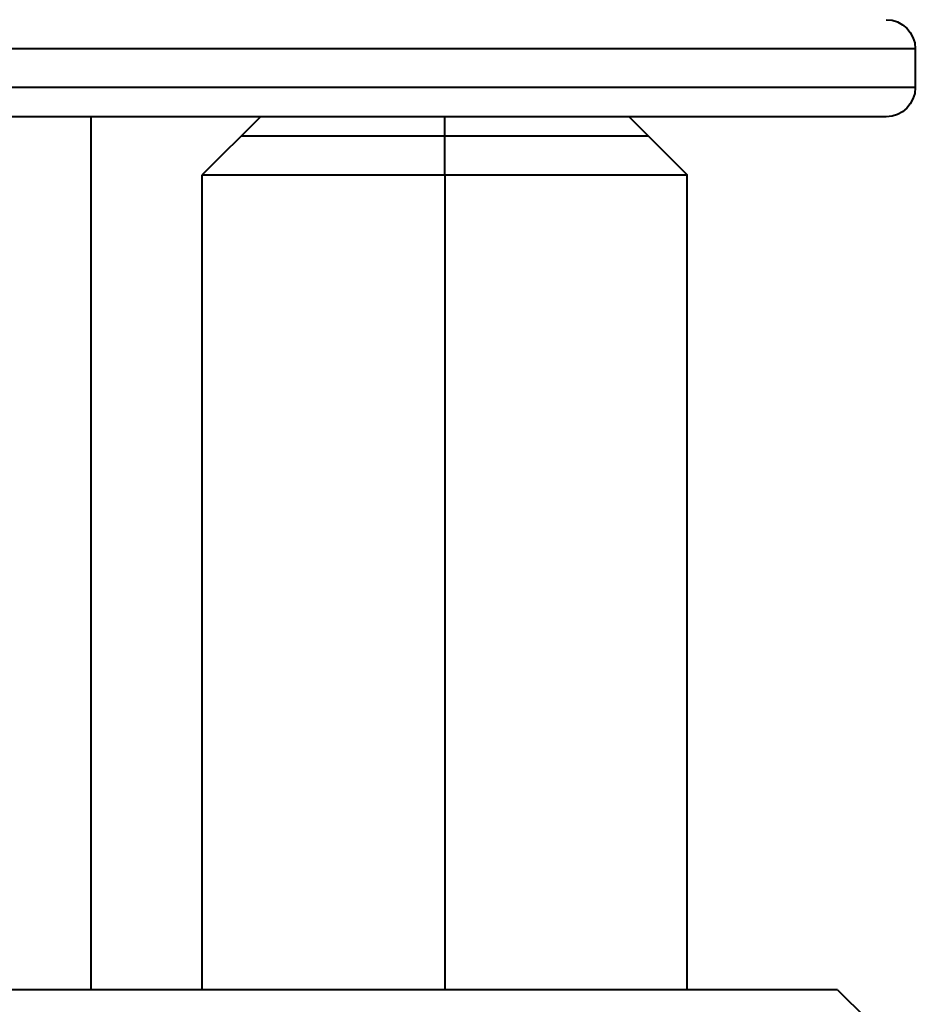
# Model space of a CAD drawing. Units: millimetres. Extents: x 715 to 1233, y 98 to 743.
# Drawn here: x 1045 to 1055, y 520 to 530 of the extents above; entities that cross this region are included whole.
import ezdxf

# ---------------------------------------------------------------- set-up
doc = ezdxf.new("R2010")
doc.units = ezdxf.units.MM
doc.header["$LTSCALE"] = 0.1

msp = doc.modelspace()

# ---------------------------------------------------------------- linework, layer by layer
at = {"lineweight": 40, "extrusion": (2.25865e-17, 1, 2.22045e-16)}
for p, q in [((1054.506, 529.83), (1004.506, 529.83)), ((1054.506, 529.83), (1054.506, 529.43)), ((1054.506, 529.43), (1004.506, 529.43)), ((1054.206, 529.13), (1004.806, 529.13)), ((1046.006, 529.13), (1046.006, 520.13)), ((1047.756, 529.13), (1047.156, 528.53)), ((1049.656, 528.53), (1049.656, 529.13)), ((1051.556, 529.13), (1052.156, 528.53)), ((1051.756, 528.93), (1047.556, 528.93)), ((1047.156, 528.53), (1052.156, 528.53)), ((1047.156, 520.13), (1047.156, 528.53)), ((1049.656, 528.53), (1049.656, 520.13)), ((1052.156, 520.13), (1052.156, 528.53)), ((1053.706, 520.13), (1005.306, 520.13)), ((1053.706, 520.13), (1054.006, 519.83))]:
    msp.add_line(p, q, dxfattribs=at)
at = {"lineweight": 40, "extrusion": (-5.02195e-33, -2.9826e-19, -1)}
for centre, start, end in [((-1054.206, 529.83), 90, 180), ((-1054.206, 529.43), 180, 270)]:
    msp.add_arc(centre, 0.3, start, end, dxfattribs=at)

doc.saveas('drawing.dxf')
